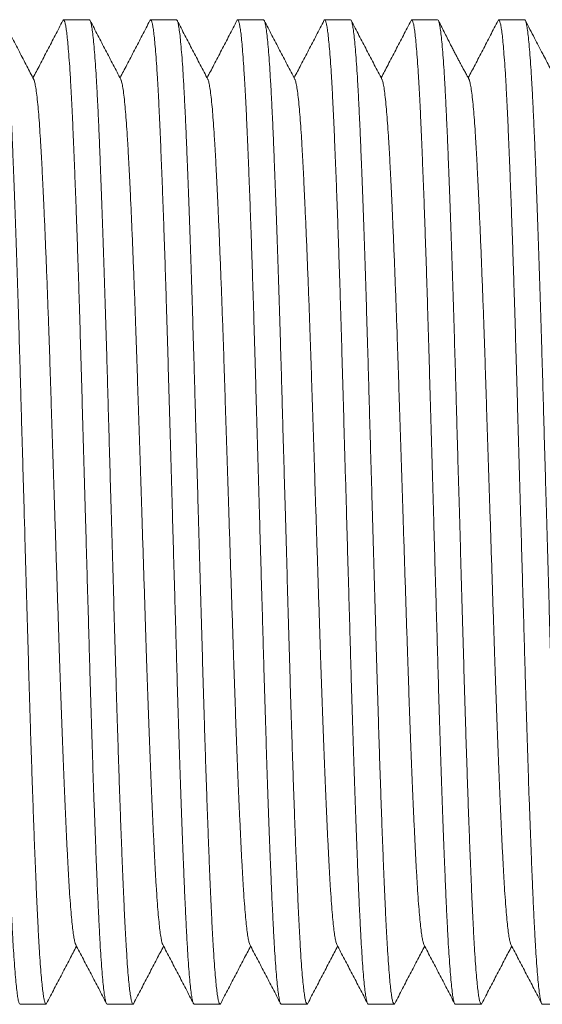
# Model space of a CAD drawing. Units: millimetres. Extents: x -56 to 354, y 8 to 227.
# Drawn here: x 187 to 198, y 112 to 132 of the extents above; entities that cross this region are included whole.
import ezdxf

# ---------------------------------------------------------------- set-up
doc = ezdxf.new("R2010")
doc.units = ezdxf.units.MM

msp = doc.modelspace()

# ---------------------------------------------------------------- linework, layer by layer
at = {"color": 7, "linetype": 'Continuous', "lineweight": 0}
for p, q in [((188.596, 132.188), (188.056, 132.188)), ((190.41, 132.188), (189.87, 132.188)), ((192.224, 132.188), (191.684, 132.188)), ((194.038, 132.188), (193.498, 132.188)), ((195.852, 132.188), (195.312, 132.188)), ((197.666, 132.188), (197.126, 132.188)), ((187.149, 111.688), (187.689, 111.688)), ((188.963, 111.688), (189.503, 111.688)), ((190.777, 111.688), (191.317, 111.688)), ((192.591, 111.688), (193.131, 111.688)), ((194.405, 111.688), (194.945, 111.688)), ((196.219, 111.688), (196.759, 111.688)), ((198.033, 111.688), (198.573, 111.688))]:
    msp.add_line(p, q, dxfattribs=at)
for points, knots in [([(187.149, 111.689), (187.149, 111.689), (187.143, 111.683), (187.131, 111.705), (187.113, 111.763), (187.095, 111.865), (187.077, 112.007), (187.058, 112.189), (187.04, 112.41), (187.022, 112.662), (187.004, 112.939), (186.988, 113.236), (186.972, 113.559), (186.956, 113.91), (186.94, 114.288), (186.922, 114.705), (186.905, 115.164), (186.886, 115.664), (186.867, 116.19), (186.849, 116.739), (186.831, 117.306), (186.812, 117.889), (186.795, 118.468), (186.779, 119.041), (186.763, 119.607), (186.746, 120.184), (186.729, 120.77), (186.712, 121.362), (186.695, 121.975), (186.677, 122.605), (186.658, 123.25), (186.64, 123.887), (186.622, 124.513), (186.605, 125.125), (186.587, 125.726), (186.57, 126.298), (186.553, 126.841), (186.536, 127.354), (186.519, 127.849), (186.502, 128.326), (186.485, 128.78), (186.467, 129.223), (186.45, 129.649), (186.432, 130.056), (186.415, 130.43), (186.397, 130.772), (186.379, 131.081), (186.36, 131.356), (186.342, 131.587), (186.325, 131.777), (186.308, 131.929), (186.291, 132.046), (186.274, 132.129), (186.258, 132.177), (186.242, 132.195), (186.232, 132.179), (186.227, 132.171)], [0, 0, 0, 0, 0.000567, 0.020002, 0.03959, 0.059296, 0.079082, 0.098906, 0.118731, 0.138516, 0.156585, 0.174557, 0.192405, 0.210185, 0.228093, 0.246112, 0.265863, 0.285673, 0.305502, 0.325312, 0.345063, 0.364715, 0.384231, 0.402004, 0.419877, 0.437869, 0.455951, 0.474095, 0.492269, 0.512094, 0.531879, 0.551585, 0.571174, 0.590608, 0.610043, 0.629632, 0.647692, 0.665822, 0.683991, 0.702168, 0.720323, 0.738426, 0.758078, 0.777594, 0.796985, 0.816502, 0.836154, 0.855904, 0.875714, 0.893892, 0.912056, 0.930176, 0.948221, 0.966162, 0.983971, 1, 1, 1, 1]), ([(186.782, 132.188), (186.782, 132.188), (186.788, 132.194), (186.8, 132.171), (186.818, 132.114), (186.836, 132.011), (186.855, 131.869), (186.873, 131.687), (186.892, 131.466), (186.91, 131.215), (186.927, 130.938), (186.944, 130.641), (186.96, 130.317), (186.976, 129.967), (186.992, 129.589), (187.009, 129.171), (187.027, 128.712), (187.045, 128.212), (187.064, 127.686), (187.082, 127.138), (187.101, 126.57), (187.119, 125.987), (187.136, 125.408), (187.153, 124.836), (187.169, 124.269), (187.185, 123.692), (187.202, 123.106), (187.219, 122.514), (187.237, 121.902), (187.255, 121.271), (187.273, 120.626), (187.291, 119.989), (187.309, 119.364), (187.327, 118.751), (187.344, 118.151), (187.362, 117.579), (187.379, 117.036), (187.396, 116.523), (187.413, 116.027), (187.43, 115.551), (187.447, 115.097), (187.464, 114.654), (187.482, 114.227), (187.5, 113.821), (187.517, 113.446), (187.535, 113.104), (187.553, 112.795), (187.571, 112.52), (187.589, 112.289), (187.607, 112.099), (187.624, 111.948), (187.641, 111.831), (187.657, 111.747), (187.674, 111.699), (187.689, 111.681), (187.699, 111.698), (187.704, 111.705)], [0, 0, 0, 0, 0.000567, 0.020001, 0.03959, 0.059296, 0.07908, 0.098905, 0.11873, 0.138514, 0.156582, 0.174555, 0.192402, 0.210182, 0.22809, 0.246109, 0.265859, 0.285669, 0.305499, 0.325308, 0.345058, 0.36471, 0.384226, 0.401999, 0.419871, 0.437863, 0.455945, 0.474089, 0.492263, 0.512087, 0.531872, 0.551578, 0.571166, 0.590601, 0.610035, 0.629623, 0.647684, 0.665814, 0.683982, 0.702159, 0.720314, 0.738416, 0.758068, 0.777584, 0.796975, 0.816491, 0.836143, 0.855893, 0.875703, 0.89388, 0.912044, 0.930164, 0.948208, 0.966149, 0.983958, 1, 1, 1, 1]), ([(187.436, 130.948), (187.388, 131.041), (187.289, 131.231), (187.132, 131.531), (186.966, 131.849), (186.855, 132.063), (186.797, 132.174)], [0, 0, 0, 0, 0.230029, 0.470796, 0.726163, 1, 1, 1, 1]), ([(188.041, 132.174), (187.988, 132.072), (187.882, 131.867), (187.722, 131.561), (187.568, 131.265), (187.467, 131.072), (187.419, 130.981)], [0, 0, 0, 0, 0.2568613, 0.5136902, 0.7704849, 1, 1, 1, 1]), ([(188.963, 111.689), (188.963, 111.689), (188.957, 111.683), (188.945, 111.705), (188.927, 111.763), (188.909, 111.865), (188.891, 112.007), (188.872, 112.189), (188.854, 112.41), (188.836, 112.662), (188.818, 112.939), (188.802, 113.236), (188.786, 113.559), (188.77, 113.91), (188.754, 114.288), (188.736, 114.705), (188.719, 115.164), (188.7, 115.664), (188.681, 116.19), (188.663, 116.739), (188.645, 117.306), (188.626, 117.889), (188.609, 118.468), (188.593, 119.041), (188.577, 119.607), (188.56, 120.184), (188.543, 120.77), (188.526, 121.362), (188.509, 121.975), (188.491, 122.605), (188.472, 123.25), (188.454, 123.887), (188.436, 124.513), (188.419, 125.125), (188.401, 125.726), (188.384, 126.298), (188.367, 126.841), (188.35, 127.354), (188.333, 127.849), (188.316, 128.326), (188.299, 128.78), (188.281, 129.223), (188.264, 129.649), (188.246, 130.056), (188.229, 130.43), (188.211, 130.772), (188.193, 131.081), (188.174, 131.356), (188.156, 131.587), (188.139, 131.777), (188.122, 131.929), (188.105, 132.046), (188.088, 132.129), (188.072, 132.177), (188.056, 132.195), (188.046, 132.179), (188.041, 132.171)], [0, 0, 0, 0, 0.000567, 0.020002, 0.039592, 0.059299, 0.079085, 0.09891, 0.118736, 0.138522, 0.156591, 0.174564, 0.192412, 0.210193, 0.228102, 0.246122, 0.265873, 0.285684, 0.305515, 0.325325, 0.345077, 0.364729, 0.384246, 0.40202, 0.419893, 0.437886, 0.455969, 0.474114, 0.492289, 0.512114, 0.5319, 0.551607, 0.571196, 0.590632, 0.610067, 0.629657, 0.647718, 0.665849, 0.684018, 0.702196, 0.720352, 0.738455, 0.758108, 0.777625, 0.797017, 0.816534, 0.836187, 0.855938, 0.875749, 0.893928, 0.912092, 0.930213, 0.948258, 0.9662, 0.98401, 1, 1, 1, 1]), ([(188.596, 132.188), (188.596, 132.188), (188.602, 132.194), (188.614, 132.171), (188.632, 132.114), (188.65, 132.011), (188.669, 131.869), (188.687, 131.687), (188.706, 131.466), (188.724, 131.215), (188.741, 130.938), (188.758, 130.641), (188.774, 130.317), (188.79, 129.967), (188.806, 129.589), (188.823, 129.171), (188.841, 128.712), (188.859, 128.212), (188.878, 127.686), (188.896, 127.138), (188.915, 126.57), (188.933, 125.987), (188.95, 125.408), (188.967, 124.836), (188.983, 124.269), (188.999, 123.692), (189.016, 123.106), (189.033, 122.514), (189.051, 121.902), (189.069, 121.271), (189.087, 120.626), (189.105, 119.989), (189.123, 119.364), (189.141, 118.751), (189.158, 118.151), (189.176, 117.579), (189.193, 117.036), (189.21, 116.523), (189.227, 116.027), (189.244, 115.551), (189.261, 115.097), (189.278, 114.654), (189.296, 114.227), (189.314, 113.821), (189.331, 113.446), (189.349, 113.104), (189.367, 112.795), (189.385, 112.52), (189.403, 112.289), (189.421, 112.099), (189.438, 111.948), (189.455, 111.831), (189.471, 111.747), (189.488, 111.699), (189.503, 111.681), (189.513, 111.698), (189.518, 111.705)], [0, 0, 0, 0, 0.000567, 0.020001, 0.039589, 0.059294, 0.079078, 0.098902, 0.118726, 0.13851, 0.156578, 0.174549, 0.192396, 0.210176, 0.228083, 0.246102, 0.265851, 0.28566, 0.305489, 0.325298, 0.345048, 0.364699, 0.384214, 0.401986, 0.419858, 0.437849, 0.455931, 0.474074, 0.492247, 0.512071, 0.531855, 0.551561, 0.571148, 0.590582, 0.610016, 0.629604, 0.647664, 0.665793, 0.683961, 0.702137, 0.720292, 0.738393, 0.758044, 0.77756, 0.79695, 0.816465, 0.836117, 0.855866, 0.875675, 0.893853, 0.912016, 0.930135, 0.948179, 0.966119, 0.983928, 1, 1, 1, 1]), ([(189.25, 130.948), (189.197, 131.05), (189.09, 131.255), (188.931, 131.561), (188.771, 131.867), (188.664, 132.072), (188.611, 132.174)], [0, 0, 0, 0, 0.2499529, 0.499937, 0.7499538, 1, 1, 1, 1]), ([(189.855, 132.174), (189.802, 132.072), (189.696, 131.867), (189.536, 131.561), (189.382, 131.265), (189.281, 131.072), (189.233, 130.981)], [0, 0, 0, 0, 0.2568891, 0.5137472, 0.7705722, 1, 1, 1, 1]), ([(190.777, 111.689), (190.777, 111.689), (190.771, 111.683), (190.759, 111.705), (190.741, 111.763), (190.723, 111.865), (190.705, 112.007), (190.686, 112.189), (190.668, 112.41), (190.65, 112.662), (190.632, 112.939), (190.616, 113.236), (190.6, 113.559), (190.584, 113.91), (190.568, 114.288), (190.55, 114.705), (190.533, 115.164), (190.514, 115.664), (190.495, 116.19), (190.477, 116.739), (190.459, 117.306), (190.44, 117.889), (190.423, 118.468), (190.407, 119.041), (190.391, 119.607), (190.374, 120.184), (190.357, 120.77), (190.34, 121.362), (190.323, 121.975), (190.305, 122.605), (190.286, 123.25), (190.268, 123.887), (190.25, 124.513), (190.233, 125.125), (190.215, 125.726), (190.198, 126.298), (190.181, 126.841), (190.164, 127.354), (190.147, 127.849), (190.13, 128.326), (190.113, 128.78), (190.095, 129.223), (190.078, 129.649), (190.06, 130.056), (190.043, 130.43), (190.025, 130.772), (190.007, 131.081), (189.988, 131.356), (189.97, 131.587), (189.953, 131.777), (189.936, 131.929), (189.919, 132.046), (189.902, 132.129), (189.886, 132.177), (189.87, 132.195), (189.86, 132.179), (189.855, 132.171)], [0, 0, 0, 0, 0.000567, 0.02, 0.039588, 0.059292, 0.079076, 0.098899, 0.118723, 0.138506, 0.156573, 0.174544, 0.192391, 0.21017, 0.228076, 0.246095, 0.265844, 0.285652, 0.305481, 0.325289, 0.345038, 0.364689, 0.384204, 0.401975, 0.419847, 0.437837, 0.455919, 0.474061, 0.492234, 0.512057, 0.531841, 0.551545, 0.571133, 0.590566, 0.609999, 0.629586, 0.647646, 0.665775, 0.683942, 0.702118, 0.720272, 0.738373, 0.758023, 0.777538, 0.796928, 0.816443, 0.836094, 0.855843, 0.875651, 0.893828, 0.911991, 0.930109, 0.948153, 0.966093, 0.983901, 1, 1, 1, 1]), ([(190.41, 132.188), (190.41, 132.188), (190.416, 132.194), (190.428, 132.171), (190.446, 132.114), (190.464, 132.011), (190.483, 131.869), (190.501, 131.687), (190.52, 131.466), (190.538, 131.215), (190.555, 130.938), (190.572, 130.641), (190.588, 130.317), (190.604, 129.967), (190.62, 129.589), (190.637, 129.171), (190.655, 128.712), (190.673, 128.212), (190.692, 127.686), (190.71, 127.138), (190.729, 126.57), (190.747, 125.987), (190.764, 125.408), (190.781, 124.836), (190.797, 124.269), (190.813, 123.692), (190.83, 123.106), (190.847, 122.514), (190.865, 121.902), (190.883, 121.271), (190.901, 120.626), (190.919, 119.989), (190.937, 119.364), (190.955, 118.751), (190.972, 118.151), (190.99, 117.579), (191.007, 117.036), (191.024, 116.523), (191.041, 116.027), (191.058, 115.551), (191.075, 115.097), (191.092, 114.654), (191.11, 114.227), (191.128, 113.821), (191.145, 113.446), (191.163, 113.104), (191.181, 112.795), (191.199, 112.52), (191.217, 112.289), (191.235, 112.099), (191.252, 111.948), (191.269, 111.831), (191.285, 111.747), (191.302, 111.699), (191.317, 111.681), (191.327, 111.698), (191.332, 111.706)], [0, 0, 0, 0, 0.000567, 0.019999, 0.039586, 0.05929, 0.079073, 0.098896, 0.118718, 0.138501, 0.156568, 0.174538, 0.192384, 0.210162, 0.228068, 0.246086, 0.265834, 0.285642, 0.305469, 0.325277, 0.345025, 0.364675, 0.384189, 0.40196, 0.419831, 0.437821, 0.455902, 0.474043, 0.492216, 0.512038, 0.531821, 0.551525, 0.571112, 0.590544, 0.609977, 0.629563, 0.647622, 0.66575, 0.683917, 0.702092, 0.720245, 0.738346, 0.757996, 0.77751, 0.796899, 0.816413, 0.836063, 0.855811, 0.875619, 0.893795, 0.911957, 0.930075, 0.948118, 0.966057, 0.983864, 1, 1, 1, 1]), ([(191.064, 130.948), (191.011, 131.05), (190.904, 131.255), (190.745, 131.561), (190.585, 131.867), (190.478, 132.072), (190.425, 132.174)], [0, 0, 0, 0, 0.249955, 0.499939, 0.749953, 1, 1, 1, 1]), ([(191.669, 132.174), (191.616, 132.072), (191.51, 131.867), (191.35, 131.561), (191.196, 131.265), (191.095, 131.072), (191.047, 130.981)], [0, 0, 0, 0, 0.256882, 0.513731, 0.770548, 1, 1, 1, 1]), ([(192.591, 111.689), (192.591, 111.689), (192.585, 111.683), (192.573, 111.705), (192.555, 111.763), (192.537, 111.865), (192.519, 112.007), (192.5, 112.189), (192.482, 112.41), (192.464, 112.662), (192.446, 112.939), (192.43, 113.236), (192.414, 113.559), (192.398, 113.91), (192.382, 114.288), (192.364, 114.705), (192.347, 115.164), (192.328, 115.664), (192.309, 116.19), (192.291, 116.739), (192.273, 117.306), (192.254, 117.889), (192.237, 118.468), (192.221, 119.041), (192.205, 119.607), (192.188, 120.184), (192.171, 120.77), (192.154, 121.362), (192.137, 121.975), (192.119, 122.605), (192.1, 123.25), (192.082, 123.887), (192.064, 124.513), (192.047, 125.125), (192.029, 125.726), (192.012, 126.298), (191.995, 126.841), (191.978, 127.354), (191.961, 127.849), (191.944, 128.326), (191.927, 128.78), (191.909, 129.223), (191.892, 129.649), (191.874, 130.056), (191.857, 130.43), (191.839, 130.772), (191.821, 131.081), (191.802, 131.356), (191.784, 131.587), (191.767, 131.777), (191.75, 131.929), (191.733, 132.046), (191.716, 132.129), (191.7, 132.177), (191.684, 132.195), (191.674, 132.179), (191.669, 132.171)], [0, 0, 0, 0, 0.000567, 0.020001, 0.039589, 0.059294, 0.079079, 0.098903, 0.118727, 0.138511, 0.156579, 0.174551, 0.192398, 0.210178, 0.228085, 0.246104, 0.265854, 0.285663, 0.305492, 0.325301, 0.345051, 0.364702, 0.384218, 0.40199, 0.419862, 0.437853, 0.455935, 0.474078, 0.492252, 0.512076, 0.53186, 0.551566, 0.571154, 0.590588, 0.610022, 0.62961, 0.64767, 0.665799, 0.683967, 0.702144, 0.720298, 0.7384, 0.758051, 0.777567, 0.796958, 0.816473, 0.836125, 0.855874, 0.875684, 0.893861, 0.912024, 0.930143, 0.948188, 0.966128, 0.983937, 1, 1, 1, 1]), ([(192.224, 132.188), (192.224, 132.188), (192.23, 132.194), (192.242, 132.171), (192.26, 132.114), (192.278, 132.011), (192.297, 131.869), (192.315, 131.687), (192.334, 131.466), (192.352, 131.215), (192.369, 130.938), (192.386, 130.641), (192.402, 130.317), (192.418, 129.967), (192.434, 129.589), (192.451, 129.171), (192.469, 128.712), (192.487, 128.212), (192.506, 127.686), (192.524, 127.138), (192.543, 126.57), (192.561, 125.987), (192.578, 125.408), (192.595, 124.836), (192.611, 124.269), (192.627, 123.692), (192.644, 123.106), (192.661, 122.514), (192.679, 121.902), (192.697, 121.271), (192.715, 120.626), (192.733, 119.989), (192.751, 119.364), (192.769, 118.751), (192.786, 118.151), (192.804, 117.579), (192.821, 117.036), (192.838, 116.523), (192.855, 116.027), (192.872, 115.551), (192.889, 115.097), (192.906, 114.654), (192.924, 114.227), (192.942, 113.821), (192.959, 113.446), (192.977, 113.104), (192.995, 112.795), (193.013, 112.52), (193.031, 112.289), (193.049, 112.099), (193.066, 111.948), (193.082, 111.831), (193.099, 111.747), (193.116, 111.699), (193.131, 111.681), (193.141, 111.698), (193.146, 111.705)], [0, 0, 0, 0, 0.000567, 0.020001, 0.03959, 0.059296, 0.079081, 0.098905, 0.11873, 0.138515, 0.156583, 0.174555, 0.192403, 0.210183, 0.228091, 0.24611, 0.265861, 0.28567, 0.3055, 0.32531, 0.34506, 0.364712, 0.384228, 0.402001, 0.419873, 0.437865, 0.455947, 0.474091, 0.492265, 0.512089, 0.531874, 0.55158, 0.571169, 0.590603, 0.610037, 0.629626, 0.647687, 0.665817, 0.683985, 0.702162, 0.720317, 0.738419, 0.758071, 0.777587, 0.796978, 0.816495, 0.836146, 0.855897, 0.875706, 0.893884, 0.912048, 0.930168, 0.948213, 0.966154, 0.983963, 1, 1, 1, 1]), ([(192.878, 130.948), (192.825, 131.05), (192.718, 131.255), (192.559, 131.561), (192.399, 131.867), (192.292, 132.072), (192.239, 132.174)], [0, 0, 0, 0, 0.249953, 0.499938, 0.749952, 1, 1, 1, 1]), ([(193.483, 132.174), (193.43, 132.072), (193.324, 131.867), (193.164, 131.561), (193.01, 131.265), (192.909, 131.072), (192.861, 130.981)], [0, 0, 0, 0, 0.256859, 0.513683, 0.770475, 1, 1, 1, 1]), ([(194.405, 111.689), (194.405, 111.689), (194.399, 111.683), (194.387, 111.705), (194.369, 111.763), (194.351, 111.865), (194.333, 112.007), (194.314, 112.189), (194.296, 112.41), (194.278, 112.662), (194.26, 112.939), (194.244, 113.236), (194.228, 113.559), (194.212, 113.91), (194.196, 114.288), (194.178, 114.705), (194.161, 115.164), (194.142, 115.664), (194.123, 116.19), (194.105, 116.739), (194.087, 117.306), (194.068, 117.889), (194.051, 118.468), (194.035, 119.041), (194.019, 119.607), (194.002, 120.184), (193.985, 120.77), (193.968, 121.362), (193.951, 121.975), (193.933, 122.605), (193.914, 123.25), (193.896, 123.887), (193.878, 124.513), (193.861, 125.125), (193.843, 125.726), (193.826, 126.298), (193.809, 126.841), (193.792, 127.354), (193.775, 127.849), (193.758, 128.326), (193.741, 128.78), (193.723, 129.223), (193.706, 129.649), (193.688, 130.056), (193.671, 130.43), (193.653, 130.772), (193.635, 131.081), (193.616, 131.356), (193.598, 131.587), (193.581, 131.777), (193.564, 131.929), (193.547, 132.046), (193.53, 132.129), (193.514, 132.177), (193.498, 132.195), (193.488, 132.179), (193.483, 132.171)], [0, 0, 0, 0, 0.000567, 0.020002, 0.039592, 0.059299, 0.079085, 0.09891, 0.118736, 0.138521, 0.15659, 0.174564, 0.192412, 0.210193, 0.228101, 0.246122, 0.265873, 0.285684, 0.305514, 0.325325, 0.345076, 0.364729, 0.384246, 0.402019, 0.419893, 0.437885, 0.455969, 0.474113, 0.492288, 0.512113, 0.531899, 0.551606, 0.571195, 0.590631, 0.610066, 0.629655, 0.647717, 0.665848, 0.684017, 0.702195, 0.720351, 0.738454, 0.758107, 0.777623, 0.797016, 0.816533, 0.836185, 0.855937, 0.875747, 0.893926, 0.912091, 0.930211, 0.948257, 0.966199, 0.984008, 1, 1, 1, 1]), ([(194.038, 132.188), (194.038, 132.188), (194.044, 132.194), (194.056, 132.171), (194.074, 132.114), (194.092, 132.011), (194.111, 131.869), (194.129, 131.687), (194.148, 131.466), (194.166, 131.215), (194.183, 130.938), (194.2, 130.641), (194.216, 130.317), (194.232, 129.967), (194.248, 129.589), (194.265, 129.171), (194.283, 128.712), (194.301, 128.212), (194.32, 127.686), (194.338, 127.138), (194.357, 126.57), (194.375, 125.987), (194.392, 125.408), (194.409, 124.836), (194.425, 124.269), (194.441, 123.692), (194.458, 123.106), (194.475, 122.514), (194.493, 121.902), (194.511, 121.271), (194.529, 120.626), (194.547, 119.989), (194.565, 119.364), (194.583, 118.751), (194.6, 118.151), (194.618, 117.579), (194.635, 117.036), (194.652, 116.523), (194.669, 116.027), (194.686, 115.551), (194.703, 115.097), (194.72, 114.654), (194.738, 114.227), (194.756, 113.821), (194.773, 113.446), (194.791, 113.104), (194.809, 112.795), (194.827, 112.52), (194.845, 112.289), (194.863, 112.099), (194.88, 111.948), (194.896, 111.831), (194.913, 111.747), (194.93, 111.699), (194.945, 111.681), (194.955, 111.697), (194.96, 111.705)], [0, 0, 0, 0, 0.000567, 0.020006, 0.0396, 0.05931, 0.0791, 0.09893, 0.118759, 0.138549, 0.156621, 0.174598, 0.19245, 0.210234, 0.228146, 0.24617, 0.265925, 0.28574, 0.305574, 0.325389, 0.345144, 0.364801, 0.384321, 0.402098, 0.419975, 0.437971, 0.456058, 0.474206, 0.492384, 0.512214, 0.532004, 0.551714, 0.571308, 0.590747, 0.610186, 0.629779, 0.647844, 0.665979, 0.684152, 0.702333, 0.720492, 0.738599, 0.758256, 0.777776, 0.797172, 0.816693, 0.83635, 0.856105, 0.875919, 0.894102, 0.91227, 0.930394, 0.948443, 0.966389, 0.984202, 1, 1, 1, 1]), ([(194.692, 130.948), (194.639, 131.05), (194.532, 131.254), (194.373, 131.561), (194.213, 131.867), (194.106, 132.071), (194.053, 132.174)], [0, 0, 0, 0, 0.249954, 0.499937, 0.749952, 1, 1, 1, 1]), ([(195.297, 132.174), (195.244, 132.071), (195.138, 131.867), (194.978, 131.561), (194.824, 131.265), (194.723, 131.072), (194.675, 130.981)], [0, 0, 0, 0, 0.256902, 0.513771, 0.77061, 1, 1, 1, 1]), ([(196.219, 111.689), (196.219, 111.689), (196.213, 111.683), (196.201, 111.705), (196.183, 111.763), (196.165, 111.865), (196.147, 112.007), (196.128, 112.189), (196.11, 112.41), (196.092, 112.662), (196.074, 112.939), (196.058, 113.236), (196.042, 113.559), (196.026, 113.91), (196.01, 114.288), (195.992, 114.705), (195.975, 115.164), (195.956, 115.664), (195.937, 116.19), (195.919, 116.739), (195.901, 117.306), (195.882, 117.889), (195.865, 118.468), (195.849, 119.041), (195.833, 119.607), (195.816, 120.184), (195.799, 120.77), (195.782, 121.362), (195.765, 121.975), (195.747, 122.605), (195.728, 123.25), (195.71, 123.887), (195.692, 124.513), (195.675, 125.125), (195.657, 125.726), (195.64, 126.298), (195.623, 126.841), (195.606, 127.354), (195.589, 127.849), (195.572, 128.326), (195.555, 128.78), (195.537, 129.223), (195.52, 129.649), (195.502, 130.056), (195.485, 130.43), (195.467, 130.772), (195.449, 131.081), (195.43, 131.356), (195.412, 131.587), (195.395, 131.777), (195.378, 131.929), (195.361, 132.046), (195.344, 132.129), (195.328, 132.177), (195.312, 132.195), (195.302, 132.179), (195.297, 132.171)], [0, 0, 0, 0, 0.000567, 0.02, 0.039587, 0.059291, 0.079074, 0.098897, 0.11872, 0.138503, 0.156569, 0.17454, 0.192386, 0.210164, 0.228071, 0.246088, 0.265837, 0.285645, 0.305473, 0.325281, 0.345029, 0.364679, 0.384194, 0.401965, 0.419836, 0.437826, 0.455907, 0.474049, 0.492221, 0.512044, 0.531827, 0.551531, 0.571118, 0.590551, 0.609983, 0.62957, 0.647629, 0.665757, 0.683925, 0.7021, 0.720253, 0.738354, 0.758004, 0.777518, 0.796908, 0.816422, 0.836072, 0.855821, 0.875629, 0.893805, 0.911967, 0.930085, 0.948128, 0.966068, 0.983875, 1, 1, 1, 1]), ([(195.852, 132.188), (195.852, 132.188), (195.858, 132.194), (195.87, 132.171), (195.888, 132.114), (195.906, 132.011), (195.925, 131.869), (195.943, 131.687), (195.962, 131.466), (195.98, 131.215), (195.997, 130.938), (196.014, 130.641), (196.03, 130.317), (196.046, 129.967), (196.062, 129.589), (196.079, 129.171), (196.097, 128.712), (196.115, 128.212), (196.134, 127.686), (196.152, 127.138), (196.171, 126.57), (196.189, 125.987), (196.206, 125.408), (196.223, 124.836), (196.239, 124.269), (196.255, 123.692), (196.272, 123.106), (196.289, 122.514), (196.307, 121.902), (196.325, 121.271), (196.343, 120.626), (196.361, 119.989), (196.379, 119.364), (196.397, 118.751), (196.414, 118.151), (196.432, 117.579), (196.449, 117.036), (196.466, 116.523), (196.483, 116.027), (196.5, 115.551), (196.517, 115.097), (196.534, 114.654), (196.552, 114.227), (196.57, 113.821), (196.587, 113.446), (196.605, 113.104), (196.623, 112.795), (196.641, 112.52), (196.659, 112.289), (196.677, 112.099), (196.694, 111.948), (196.71, 111.831), (196.727, 111.747), (196.744, 111.699), (196.759, 111.681), (196.769, 111.698), (196.774, 111.706)], [0, 0, 0, 0, 0.000567, 0.019999, 0.039586, 0.05929, 0.079073, 0.098896, 0.118719, 0.138501, 0.156568, 0.174538, 0.192384, 0.210163, 0.228069, 0.246086, 0.265835, 0.285642, 0.30547, 0.325278, 0.345026, 0.364676, 0.38419, 0.401961, 0.419832, 0.437822, 0.455903, 0.474044, 0.492217, 0.512039, 0.531822, 0.551526, 0.571113, 0.590546, 0.609978, 0.629565, 0.647624, 0.665752, 0.683919, 0.702094, 0.720247, 0.738347, 0.757997, 0.777511, 0.796901, 0.816415, 0.836065, 0.855813, 0.875621, 0.893797, 0.911959, 0.930077, 0.94812, 0.966059, 0.983867, 1, 1, 1, 1]), ([(196.506, 130.948), (196.494, 130.971), (196.472, 131.013), (196.432, 131.087), (196.392, 131.161), (196.353, 131.232), (196.317, 131.3), (196.279, 131.371), (196.239, 131.447), (196.197, 131.527), (196.154, 131.61), (196.11, 131.698), (196.058, 131.8), (195.999, 131.917), (195.932, 132.048), (195.89, 132.13), (195.867, 132.174)], [0, 0, 0, 0, 0.093913, 0.177506, 0.25203, 0.30317, 0.351478, 0.398411, 0.44563, 0.49484, 0.547632, 0.605367, 0.669158, 0.7651, 0.874979, 1, 1, 1, 1]), ([(197.112, 132.174), (197.058, 132.072), (196.952, 131.868), (196.792, 131.561), (196.638, 131.266), (196.537, 131.072), (196.489, 130.981)], [0, 0, 0, 0, 0.256726, 0.513418, 0.77008, 1, 1, 1, 1]), ([(198.033, 111.689), (198.033, 111.689), (198.027, 111.683), (198.015, 111.705), (197.997, 111.763), (197.979, 111.865), (197.961, 112.007), (197.942, 112.189), (197.924, 112.41), (197.906, 112.662), (197.888, 112.939), (197.872, 113.236), (197.856, 113.559), (197.84, 113.91), (197.824, 114.288), (197.806, 114.705), (197.789, 115.164), (197.77, 115.664), (197.751, 116.19), (197.733, 116.739), (197.715, 117.306), (197.696, 117.889), (197.679, 118.468), (197.663, 119.041), (197.647, 119.607), (197.63, 120.184), (197.613, 120.77), (197.596, 121.362), (197.579, 121.975), (197.561, 122.605), (197.542, 123.25), (197.524, 123.887), (197.506, 124.513), (197.489, 125.125), (197.471, 125.726), (197.454, 126.298), (197.437, 126.841), (197.42, 127.354), (197.403, 127.849), (197.386, 128.326), (197.369, 128.78), (197.351, 129.223), (197.334, 129.649), (197.316, 130.056), (197.299, 130.43), (197.281, 130.772), (197.263, 131.081), (197.244, 131.356), (197.226, 131.587), (197.209, 131.777), (197.192, 131.929), (197.175, 132.046), (197.158, 132.129), (197.142, 132.177), (197.126, 132.195), (197.116, 132.179), (197.112, 132.171)], [0, 0, 0, 0, 0.000567, 0.020006, 0.0396, 0.05931, 0.0791, 0.098929, 0.118759, 0.138549, 0.156621, 0.174598, 0.19245, 0.210234, 0.228146, 0.24617, 0.265925, 0.28574, 0.305574, 0.325389, 0.345144, 0.3648, 0.384321, 0.402098, 0.419975, 0.437971, 0.456058, 0.474206, 0.492384, 0.512214, 0.532003, 0.551714, 0.571307, 0.590747, 0.610186, 0.629779, 0.647844, 0.665978, 0.684151, 0.702333, 0.720492, 0.738599, 0.758255, 0.777776, 0.797172, 0.816693, 0.83635, 0.856105, 0.875919, 0.894101, 0.91227, 0.930394, 0.948443, 0.966388, 0.984201, 1, 1, 1, 1]), ([(197.666, 132.188), (197.666, 132.188), (197.672, 132.194), (197.684, 132.171), (197.702, 132.114), (197.72, 132.011), (197.739, 131.869), (197.757, 131.687), (197.776, 131.466), (197.794, 131.215), (197.811, 130.938), (197.828, 130.641), (197.844, 130.317), (197.86, 129.967), (197.876, 129.589), (197.893, 129.171), (197.911, 128.712), (197.929, 128.212), (197.948, 127.686), (197.966, 127.138), (197.985, 126.57), (198.003, 125.987), (198.02, 125.408), (198.037, 124.836), (198.053, 124.269), (198.069, 123.692), (198.086, 123.106), (198.103, 122.514), (198.121, 121.902), (198.139, 121.271), (198.157, 120.626), (198.175, 119.989), (198.193, 119.364), (198.211, 118.751), (198.228, 118.151), (198.246, 117.579), (198.263, 117.036), (198.28, 116.523), (198.297, 116.027), (198.314, 115.551), (198.331, 115.097), (198.348, 114.654), (198.366, 114.227), (198.384, 113.821), (198.401, 113.446), (198.419, 113.104), (198.437, 112.795), (198.455, 112.52), (198.473, 112.289), (198.491, 112.099), (198.508, 111.948), (198.524, 111.831), (198.541, 111.747), (198.558, 111.699), (198.573, 111.681), (198.583, 111.698), (198.588, 111.705)], [0, 0, 0, 0, 0.000567, 0.020002, 0.039592, 0.059298, 0.079084, 0.098909, 0.118735, 0.13852, 0.156589, 0.174562, 0.192411, 0.210191, 0.2281, 0.24612, 0.265871, 0.285682, 0.305512, 0.325322, 0.345073, 0.364726, 0.384243, 0.402016, 0.419889, 0.437882, 0.455965, 0.474109, 0.492284, 0.512109, 0.531895, 0.551602, 0.571191, 0.590626, 0.610061, 0.629651, 0.647712, 0.665843, 0.684012, 0.70219, 0.720345, 0.738448, 0.758101, 0.777618, 0.79701, 0.816527, 0.836179, 0.85593, 0.875741, 0.893919, 0.912084, 0.930204, 0.94825, 0.966192, 0.984001, 1, 1, 1, 1]), ([(198.32, 130.948), (198.277, 131.031), (198.184, 131.21), (198.034, 131.497), (197.864, 131.823), (197.744, 132.052), (197.681, 132.174)], [0, 0, 0, 0, 0.203132, 0.437503, 0.703122, 1, 1, 1, 1]), ([(188.309, 112.929), (188.309, 112.929), (188.303, 112.935), (188.291, 112.979), (188.273, 113.064), (188.254, 113.189), (188.236, 113.348), (188.217, 113.541), (188.198, 113.776), (188.178, 114.053), (188.159, 114.375), (188.14, 114.73), (188.12, 115.12), (188.101, 115.532), (188.082, 115.96), (188.063, 116.4), (188.045, 116.863), (188.026, 117.345), (188.008, 117.845), (187.99, 118.357), (187.971, 118.899), (187.953, 119.469), (187.933, 120.071), (187.913, 120.686), (187.893, 121.31), (187.873, 121.919), (187.854, 122.509), (187.836, 123.077), (187.817, 123.638), (187.799, 124.189), (187.782, 124.729), (187.765, 125.258), (187.746, 125.794), (187.727, 126.334), (187.706, 126.871), (187.686, 127.386), (187.665, 127.874), (187.646, 128.318), (187.627, 128.718), (187.609, 129.077), (187.592, 129.407), (187.574, 129.709), (187.556, 129.983), (187.538, 130.225), (187.519, 130.443), (187.499, 130.629), (187.478, 130.78), (187.458, 130.884), (187.444, 130.938), (187.437, 130.945), (187.436, 130.946)], [0, 0, 0, 0, 0.0005241, 0.0212384, 0.0420768, 0.0629987, 0.0839627, 0.1049267, 0.1258486, 0.1487639, 0.1715242, 0.194096, 0.2167687, 0.2396201, 0.2605054, 0.2814536, 0.3024228, 0.323371, 0.3442563, 0.3650376, 0.3856751, 0.4082361, 0.4309626, 0.4538536, 0.4768557, 0.4999136, 0.5208776, 0.5417995, 0.5626379, 0.5833522, 0.6039033, 0.6244544, 0.6451687, 0.6680954, 0.6911182, 0.7141817, 0.7372299, 0.7602071, 0.7809884, 0.8016259, 0.8221314, 0.8427689, 0.8635502, 0.8844355, 0.9053837, 0.9284486, 0.951483, 0.9744312, 0.997239, 1, 1, 1, 1]), ([(190.123, 112.928), (190.123, 112.929), (190.117, 112.934), (190.105, 112.979), (190.087, 113.064), (190.068, 113.189), (190.05, 113.348), (190.031, 113.541), (190.012, 113.776), (189.992, 114.053), (189.973, 114.375), (189.954, 114.73), (189.934, 115.12), (189.915, 115.532), (189.896, 115.96), (189.877, 116.4), (189.859, 116.863), (189.84, 117.345), (189.822, 117.845), (189.804, 118.357), (189.785, 118.899), (189.767, 119.469), (189.747, 120.071), (189.727, 120.686), (189.707, 121.31), (189.687, 121.919), (189.668, 122.509), (189.65, 123.077), (189.631, 123.638), (189.613, 124.189), (189.596, 124.729), (189.579, 125.258), (189.56, 125.794), (189.541, 126.334), (189.52, 126.871), (189.5, 127.386), (189.479, 127.874), (189.46, 128.318), (189.441, 128.718), (189.423, 129.077), (189.406, 129.407), (189.388, 129.709), (189.37, 129.983), (189.352, 130.225), (189.333, 130.443), (189.313, 130.629), (189.292, 130.78), (189.272, 130.884), (189.258, 130.938), (189.251, 130.945), (189.25, 130.946)], [0, 0, 0, 0, 0.000804, 0.021514, 0.042349, 0.063267, 0.084227, 0.105187, 0.126105, 0.149016, 0.171772, 0.19434, 0.217008, 0.239855, 0.260737, 0.281681, 0.302646, 0.32359, 0.344472, 0.365249, 0.385883, 0.40844, 0.431162, 0.454049, 0.477046, 0.5001, 0.52106, 0.541978, 0.562813, 0.583523, 0.60407, 0.624618, 0.645328, 0.66825, 0.691269, 0.714328, 0.737372, 0.760345, 0.781122, 0.801756, 0.822258, 0.842891, 0.863669, 0.88455, 0.905494, 0.928555, 0.951585, 0.974529, 0.997332, 1, 1, 1, 1]), ([(191.937, 112.929), (191.937, 112.929), (191.931, 112.935), (191.919, 112.979), (191.901, 113.064), (191.882, 113.189), (191.864, 113.348), (191.845, 113.541), (191.826, 113.776), (191.806, 114.053), (191.787, 114.375), (191.768, 114.73), (191.748, 115.12), (191.729, 115.532), (191.71, 115.96), (191.691, 116.4), (191.673, 116.863), (191.654, 117.345), (191.636, 117.845), (191.618, 118.357), (191.599, 118.899), (191.581, 119.469), (191.561, 120.071), (191.541, 120.686), (191.521, 121.31), (191.501, 121.919), (191.482, 122.509), (191.464, 123.077), (191.445, 123.638), (191.427, 124.189), (191.41, 124.729), (191.393, 125.258), (191.374, 125.794), (191.355, 126.334), (191.334, 126.871), (191.314, 127.386), (191.293, 127.874), (191.274, 128.318), (191.255, 128.718), (191.237, 129.077), (191.22, 129.407), (191.202, 129.709), (191.184, 129.983), (191.166, 130.225), (191.147, 130.443), (191.127, 130.629), (191.106, 130.78), (191.086, 130.884), (191.072, 130.938), (191.065, 130.945), (191.064, 130.946)], [0, 0, 0, 0, 0.000576, 0.021291, 0.042129, 0.063052, 0.084016, 0.104981, 0.125903, 0.148819, 0.17158, 0.194152, 0.216826, 0.239678, 0.260564, 0.281512, 0.302482, 0.323431, 0.344317, 0.365098, 0.385736, 0.408298, 0.431025, 0.453917, 0.476919, 0.499978, 0.520942, 0.541865, 0.562704, 0.583418, 0.60397, 0.624522, 0.645237, 0.668164, 0.691187, 0.714251, 0.7373, 0.760278, 0.78106, 0.801698, 0.822204, 0.842842, 0.863624, 0.884509, 0.905458, 0.928524, 0.951559, 0.974507, 0.997316, 1, 1, 1, 1]), ([(193.751, 112.929), (193.751, 112.929), (193.745, 112.935), (193.733, 112.979), (193.715, 113.064), (193.696, 113.189), (193.678, 113.348), (193.659, 113.541), (193.64, 113.776), (193.62, 114.053), (193.601, 114.375), (193.582, 114.73), (193.562, 115.12), (193.543, 115.532), (193.524, 115.96), (193.505, 116.4), (193.487, 116.863), (193.468, 117.345), (193.45, 117.845), (193.432, 118.357), (193.413, 118.899), (193.395, 119.469), (193.375, 120.071), (193.355, 120.686), (193.335, 121.31), (193.315, 121.919), (193.296, 122.509), (193.278, 123.077), (193.259, 123.638), (193.241, 124.189), (193.224, 124.729), (193.207, 125.258), (193.188, 125.794), (193.169, 126.334), (193.148, 126.871), (193.128, 127.386), (193.107, 127.874), (193.088, 128.318), (193.069, 128.718), (193.051, 129.077), (193.034, 129.407), (193.016, 129.709), (192.998, 129.983), (192.98, 130.225), (192.961, 130.443), (192.941, 130.629), (192.92, 130.78), (192.9, 130.884), (192.886, 130.938), (192.879, 130.945), (192.878, 130.946)], [0, 0, 0, 0, 0.00057, 0.021284, 0.042122, 0.063044, 0.084007, 0.104971, 0.125893, 0.148808, 0.171568, 0.19414, 0.216812, 0.239663, 0.260548, 0.281496, 0.302465, 0.323413, 0.344298, 0.365079, 0.385717, 0.408277, 0.431004, 0.453895, 0.476896, 0.499954, 0.520918, 0.54184, 0.562678, 0.583392, 0.603943, 0.624494, 0.645208, 0.668134, 0.691157, 0.71422, 0.737268, 0.760245, 0.781026, 0.801663, 0.822169, 0.842806, 0.863587, 0.884472, 0.90542, 0.928485, 0.951519, 0.974467, 0.997274, 1, 1, 1, 1]), ([(195.565, 112.929), (195.565, 112.929), (195.559, 112.935), (195.547, 112.979), (195.529, 113.064), (195.51, 113.189), (195.492, 113.348), (195.473, 113.541), (195.454, 113.776), (195.434, 114.053), (195.415, 114.375), (195.396, 114.73), (195.376, 115.12), (195.357, 115.532), (195.338, 115.96), (195.319, 116.4), (195.301, 116.863), (195.282, 117.345), (195.264, 117.845), (195.246, 118.357), (195.227, 118.899), (195.209, 119.469), (195.189, 120.071), (195.169, 120.686), (195.149, 121.31), (195.129, 121.919), (195.11, 122.509), (195.092, 123.077), (195.073, 123.638), (195.055, 124.189), (195.038, 124.729), (195.021, 125.258), (195.002, 125.794), (194.983, 126.334), (194.962, 126.871), (194.942, 127.386), (194.921, 127.874), (194.902, 128.318), (194.883, 128.718), (194.865, 129.077), (194.848, 129.407), (194.83, 129.709), (194.812, 129.983), (194.794, 130.225), (194.775, 130.443), (194.755, 130.629), (194.734, 130.78), (194.714, 130.884), (194.7, 130.938), (194.693, 130.945), (194.692, 130.946)], [0, 0, 0, 0, 0.000549, 0.021266, 0.042108, 0.063033, 0.084001, 0.104968, 0.125893, 0.148812, 0.171576, 0.194152, 0.216828, 0.239683, 0.260572, 0.281523, 0.302496, 0.323447, 0.344336, 0.365121, 0.385761, 0.408326, 0.431056, 0.453951, 0.476957, 0.500018, 0.520986, 0.541911, 0.562753, 0.58347, 0.604025, 0.624579, 0.645297, 0.668227, 0.691254, 0.714321, 0.737373, 0.760354, 0.781138, 0.801779, 0.822288, 0.842929, 0.863713, 0.884602, 0.905554, 0.928622, 0.95166, 0.974612, 0.997424, 1, 1, 1, 1]), ([(197.379, 112.929), (197.379, 112.929), (197.373, 112.935), (197.361, 112.979), (197.343, 113.064), (197.324, 113.189), (197.306, 113.348), (197.287, 113.541), (197.268, 113.776), (197.248, 114.053), (197.229, 114.375), (197.21, 114.73), (197.19, 115.12), (197.171, 115.532), (197.152, 115.96), (197.133, 116.4), (197.115, 116.863), (197.096, 117.345), (197.078, 117.845), (197.06, 118.357), (197.041, 118.899), (197.023, 119.469), (197.003, 120.071), (196.983, 120.686), (196.963, 121.31), (196.943, 121.919), (196.924, 122.509), (196.906, 123.077), (196.887, 123.638), (196.869, 124.189), (196.852, 124.729), (196.835, 125.258), (196.816, 125.794), (196.797, 126.334), (196.776, 126.871), (196.756, 127.386), (196.735, 127.874), (196.716, 128.318), (196.697, 128.718), (196.679, 129.077), (196.662, 129.407), (196.644, 129.709), (196.626, 129.983), (196.608, 130.225), (196.589, 130.443), (196.569, 130.629), (196.548, 130.78), (196.528, 130.884), (196.514, 130.938), (196.507, 130.945), (196.507, 130.946)], [0, 0, 0, 0, 0.0005161, 0.0212405, 0.042089, 0.0630211, 0.0839953, 0.1049695, 0.1259016, 0.1488281, 0.1715995, 0.1941823, 0.216866, 0.2397285, 0.260624, 0.2815824, 0.3025618, 0.3235202, 0.3444157, 0.3652071, 0.3858547, 0.4084266, 0.4311642, 0.4540664, 0.4770797, 0.5001488, 0.521123, 0.5420552, 0.5629037, 0.5836281, 0.6041892, 0.6247503, 0.6454747, 0.6684125, 0.6914466, 0.7145213, 0.7375807, 0.7605691, 0.7813606, 0.8020081, 0.8225236, 0.8431711, 0.8639626, 0.8848581, 0.9058165, 0.9288926, 0.9519382, 0.9748976, 0.9977165, 1, 1, 1, 1]), ([(187.704, 111.703), (187.757, 111.805), (187.864, 112.009), (188.024, 112.315), (188.178, 112.611), (188.279, 112.804), (188.326, 112.896)], [0, 0, 0, 0, 0.256871, 0.51371, 0.770517, 1, 1, 1, 1]), ([(188.309, 112.928), (188.362, 112.826), (188.469, 112.622), (188.629, 112.316), (188.789, 112.009), (188.895, 111.805), (188.948, 111.703)], [0, 0, 0, 0, 0.249954, 0.499937, 0.749952, 1, 1, 1, 1]), ([(189.518, 111.703), (189.571, 111.805), (189.678, 112.009), (189.838, 112.315), (189.992, 112.611), (190.093, 112.804), (190.14, 112.896)], [0, 0, 0, 0, 0.25689, 0.513746, 0.770569, 1, 1, 1, 1]), ([(190.123, 112.928), (190.177, 112.826), (190.283, 112.621), (190.443, 112.315), (190.603, 112.009), (190.709, 111.804), (190.763, 111.702)], [0, 0, 0, 0, 0.2499541, 0.4999393, 0.7499538, 1, 1, 1, 1]), ([(191.332, 111.703), (191.385, 111.805), (191.492, 112.009), (191.652, 112.316), (191.806, 112.611), (191.907, 112.804), (191.954, 112.896)], [0, 0, 0, 0, 0.256911, 0.513788, 0.770633, 1, 1, 1, 1]), ([(191.937, 112.928), (191.99, 112.826), (192.097, 112.622), (192.257, 112.315), (192.417, 112.009), (192.523, 111.805), (192.576, 111.703)], [0, 0, 0, 0, 0.2499537, 0.499937, 0.7499521, 1, 1, 1, 1]), ([(193.146, 111.703), (193.199, 111.805), (193.306, 112.009), (193.466, 112.315), (193.62, 112.611), (193.721, 112.804), (193.768, 112.896)], [0, 0, 0, 0, 0.256873, 0.513714, 0.770522, 1, 1, 1, 1]), ([(193.751, 112.928), (193.804, 112.826), (193.911, 112.622), (194.071, 112.315), (194.231, 112.009), (194.337, 111.805), (194.39, 111.703)], [0, 0, 0, 0, 0.249953, 0.499937, 0.749952, 1, 1, 1, 1]), ([(194.96, 111.702), (195.013, 111.804), (195.12, 112.009), (195.279, 112.315), (195.434, 112.611), (195.535, 112.804), (195.582, 112.896)], [0, 0, 0, 0, 0.256785, 0.513536, 0.770254, 1, 1, 1, 1]), ([(195.565, 112.928), (195.618, 112.826), (195.725, 112.622), (195.885, 112.316), (196.045, 112.009), (196.151, 111.805), (196.204, 111.703)], [0, 0, 0, 0, 0.249953, 0.499938, 0.749953, 1, 1, 1, 1]), ([(196.774, 111.703), (196.827, 111.805), (196.934, 112.009), (197.094, 112.316), (197.248, 112.611), (197.349, 112.804), (197.396, 112.896)], [0, 0, 0, 0, 0.256907, 0.513782, 0.770624, 1, 1, 1, 1]), ([(197.379, 112.928), (197.432, 112.826), (197.539, 112.622), (197.699, 112.316), (197.859, 112.009), (197.965, 111.805), (198.018, 111.703)], [0, 0, 0, 0, 0.249953, 0.499938, 0.749952, 1, 1, 1, 1])]:
    msp.add_open_spline(points, degree=3, knots=knots, dxfattribs=at)

doc.saveas('drawing.dxf')
